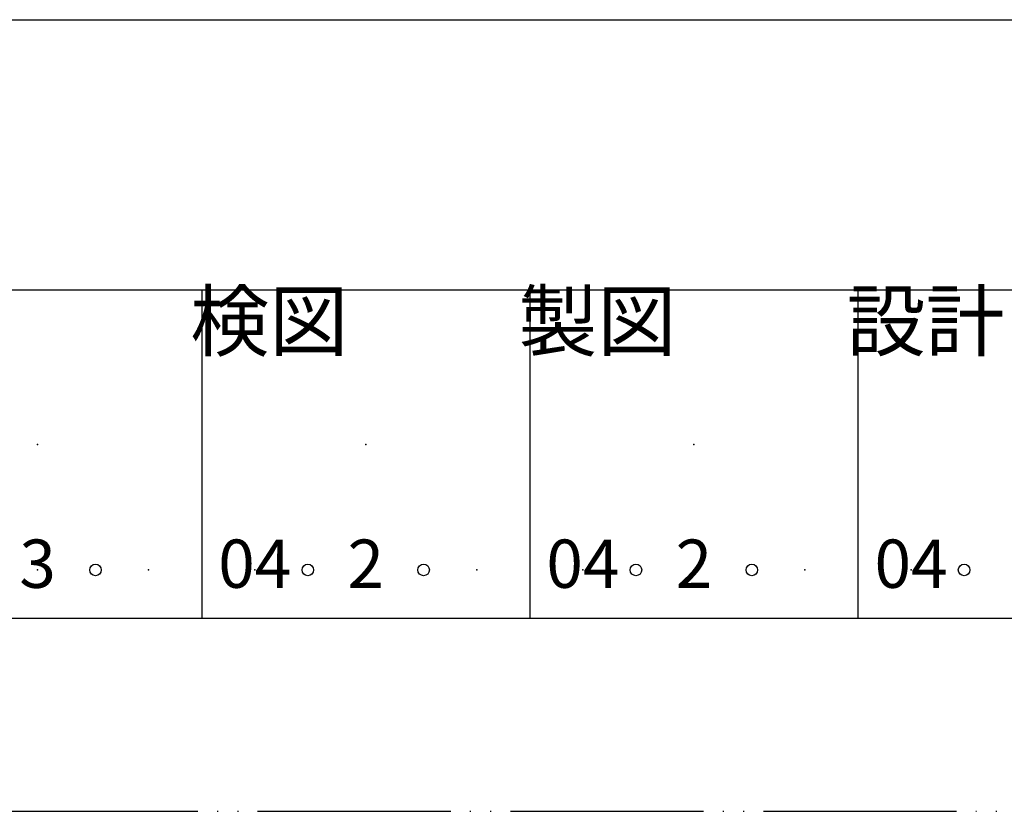
# Model space of a CAD drawing. Units: millimetres. Extents: x 0 to 420, y 0 to 594.
# Drawn here: x 211 to 313, y 0 to 82 of the extents above; entities that cross this region are included whole.
import ezdxf

# ---------------------------------------------------------------- set-up
doc = ezdxf.new("R2010")
doc.units = ezdxf.units.MM
doc.linetypes.add('PHANTOM', pattern=[13, 10, -1, 0, -1, 0, -1])
doc.layers.add('1', color=7, linetype='Continuous')
doc.styles.add('CONVERTER_11', font='MS Mincho.ttf', dxfattribs={"width": 0.89})
doc.styles.add('CONVERTER_12', font='txt.shx', dxfattribs={"width": 0.9})

# ---------------------------------------------------------------- blocks, each defined once
blk = doc.blocks.new('開示A4')
at = {"layer": '1', "color": 7, "linetype": 'Continuous'}
for p, q in [((25, 41), (200, 41)), ((200, 27), (25, 27)), ((105, 10), (200, 10))]:
    blk.add_line(p, q, dxfattribs=at)
at = {"layer": '1', "color": 2, "linetype": 'Continuous'}
for p, q in [((115, 27), (115, 10)), ((132, 27), (132, 10)), ((149, 27), (149, 10))]:
    blk.add_line(p, q, dxfattribs=at)
at = {"layer": '1', "color": 4, "linetype": 'PHANTOM'}
blk.add_line((0, 0), (210, 0), dxfattribs=at)
at = {"layer": '1', "color": 7, "linetype": 'Continuous'}
for centre in [(109.5, 12.5), (120.5, 12.5), (126.5, 12.5), (137.5, 12.5), (143.5, 12.5), (154.5, 12.5)]:
    blk.add_circle(centre, 0.3, dxfattribs=at)
at = {"layer": '1', "color": 4}
for p in [(106.5, 19), (123.5, 19), (140.5, 19), (106.5, 12.5), (112.25, 12.5), (117.75, 12.5), (123.5, 12.5), (129.25, 12.5), (134.75, 12.5), (140.5, 12.5), (146.25, 12.5), (151.75, 12.5)]:
    blk.add_point(p, dxfattribs=at)
at = {"layer": '1', "color": 2, "char_height": 3, "attachment_point": 5, "line_spacing_factor": 0.590909, "style": 'CONVERTER_11'}
for s, insert in [('検図', (118.5, 25)), ('製図', (135.5, 25)), ('設計', (152.5, 25))]:
    blk.add_mtext(s, dxfattribs=dict(at, insert=insert))
blk = doc.blocks.new('開示A4枠', base_point=(0, 0))
at = {"layer": '1', "xscale": 2, "yscale": 2, "zscale": 2}
blk.add_blockref('開示A4', (0, 0), dxfattribs=at)

msp = doc.modelspace()

# ---------------------------------------------------------------- block references
msp.add_blockref('開示A4枠', (0, 0))

# ---------------------------------------------------------------- texts
at = {"layer": '1', "color": 7, "char_height": 5, "attachment_point": 5, "line_spacing_factor": 0.720288, "style": 'CONVERTER_12'}
for s, insert in [('3', (213, 25)), ('04', (235.5, 25)), ('2', (247, 25)), ('04', (269.5, 25)), ('2', (281, 25)), ('04', (303.5, 25))]:
    msp.add_mtext(s, dxfattribs=dict(at, insert=insert))

doc.saveas('drawing.dxf')
